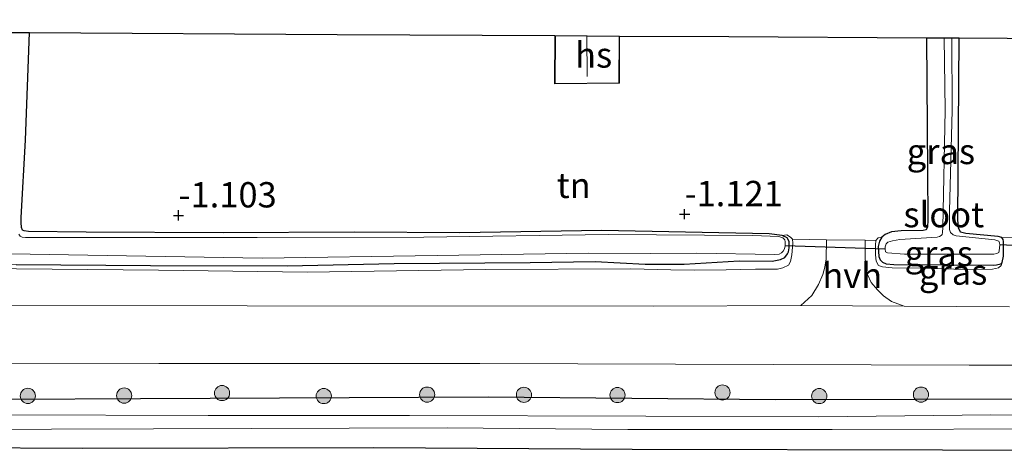
# Model space of a CAD drawing. Units: metres. Extents: x 179991 to 190009, y 512498 to 518750.
# Drawn here: x 184841 to 184938, y 514057 to 514099 of the extents above; entities that cross this region are included whole.
import ezdxf
from ezdxf.enums import TextEntityAlignment as Align

# ---------------------------------------------------------------- set-up
doc = ezdxf.new("R2010")
doc.units = ezdxf.units.M
doc.layers.get('0').update_dxf_attribs({"lineweight": 25})
for name, color, linetype, lineweight in [('B-ME-GR-BOOM-S-B1', 93, 'Continuous', 18), ('B-ME-GW-KRUINLIJN-L-B1', 93, 'Continuous', 18), ('B-ME-IE-GRASLAND-GV-B6', 93, 'Continuous', 18), ('B-ME-IE-GRONDWERKLIJN-GROND_INGERICHT-GV-B6', 253, 'Continuous', 18), ('B-ME-KG-KADASTRAAL-DAKRAND-L-B1', 13, 'Continuous', 18), ('B-ME-KG-KADASTRAAL-NOKLIJN-L-B1', 13, 'Continuous', 18), ('B-ME-OG-BEBOUWING-GV-B6', 173, 'Continuous', 18), ('B-ME-OG-WATER-GV-B6', 153, 'Continuous', 18), ('B-ME-VH-VERH_SOORT-BITUMEN-GV-B6', 8, 'IE-TERREINAFSCHEIDING-NATUURLIJK-HOUTWAL', 18), ('B-ME-VH-VERH_SOORT-HALF_VERHARDING-GV-B6', 8, 'IE-TERREINAFSCHEIDING-NATUURLIJK-HOUTWAL', 18)]:
    doc.layers.add(name, color=color, linetype=linetype, lineweight=lineweight)
for name, color, linetype in [('B-ME-GW-HOOGTEPUNT-S-B1', 10, 'Continuous'), ('B-ME-GW-INSTEEKWATERGANG-L-B1', 10, 'Continuous'), ('B-ME-KG-KADASTRAAL-OPNAMEDTMGRENS-L-B1', 10, 'Continuous'), ('B-ME-KW-DUIKER-L-B1', 10, 'Continuous')]:
    doc.layers.add(name, color=color, linetype=linetype)
doc.styles.add('NLCS-ISO', font='NLCS-ISO.TTF')
doc.linetypes.add('IE-TERREINAFSCHEIDING-NATUURLIJK-HOUTWAL', pattern='A,7,-1.5,[67,NLCS.SHX,S=0.75,R=45,X=0,Y=0],-1.5,7,-1.5,[70,NLCS.SHX,S=0.75,R=0,X=0,Y=0],-1.5', length=20)

# ---------------------------------------------------------------- blocks, each defined once
blk = doc.blocks.new('hoogtepunt')
for p, q in [((-0.5, 0), (0.5, 0)), ((0, 0.5), (0, -0.5))]:
    blk.add_line(p, q)
blk = doc.blocks.new('boom')
h = blk.add_hatch(color=256)
edge = h.paths.add_edge_path()
edge.add_arc((0, 0), 0.75, 0, 360)
blk.add_circle((0, 0), 0.75)

msp = doc.modelspace()

# ---------------------------------------------------------------- linework, layer by layer
at = {"layer": 'B-ME-GW-INSTEEKWATERGANG-L-B1'}
for points in [[(184840.44, 514075.043, -1.396), (184853.721, 514074.935, -1.419), (184867.214, 514074.905, -1.449), (184877.803, 514075.145, -1.427), (184891.243, 514075.221, -1.4), (184897.686, 514075.339, -1.336), (184902.597, 514075.064, -1.457), (184906.452, 514075.082, -1.423), (184911.892, 514075.413, -1.306), (184915.166, 514075.379, -1.291), (184915.985, 514075.536, -1.249), (184916.434, 514075.72, -1.234), (184916.699, 514076.089, -1.223), (184916.779, 514076.274, -1.2), (184916.859, 514076.67, -1.207), (184916.86, 514077.303, -1.177), (184916.65, 514077.673, -1.189), (184916.149, 514077.912, -1.215), (184914.855, 514078.073, -1.272), (184898.327, 514078.401, -1.321), (184884.305, 514078.168, -1.423), (184873.845, 514078.246, -1.347), (184860.894, 514078.149, -1.309), (184847.337, 514078.224, -1.309), (184841.634, 514078.305, -1.322), (184841.227, 514078.374, -1.315), (184841.046, 514078.442, -1.319), (184840.956, 514078.691, -1.302), (184840.912, 514079.189, -1.286), (184840.913, 514079.664, -1.27), (184841.36, 514087.326, -1.23), (184841.741, 514097.941, -1.209)], [(184930.44, 514097.429, -1.169), (184930.524, 514084.226, -1.238), (184930.555, 514079.404, -1.174), (184930.512, 514078.75, -1.198), (184930.389, 514078.465, -1.198), (184930.103, 514078.384, -1.209), (184927.937, 514078.347, -1.198), (184926.955, 514078.272, -1.197), (184926.336, 514078.015, -1.197), (184926, 514077.733, -1.193), (184925.767, 514077.346, -1.197), (184925.663, 514076.805, -1.197), (184925.712, 514075.826, -1.193), (184925.84, 514075.49, -1.201), (184926.072, 514075.284, -1.212), (184926.432, 514075.102, -1.216), (184927.205, 514075.049, -1.212), (184937.026, 514074.976, -1.219), (184937.361, 514075.001, -1.216), (184937.774, 514075.103, -1.216), (184937.903, 514075.232, -1.216), (184938.033, 514075.85, -1.219), (184938.036, 514077.319, -1.223), (184938.011, 514077.5, -1.223), (184937.857, 514077.706, -1.223), (184937.496, 514077.81, -1.219), (184934.326, 514078.101, -1.23), (184933.785, 514078.231, -1.238), (184933.58, 514078.644, -1.238), (184933.53, 514079.494, -1.238), (184933.653, 514097.41, -1.232)], [(184990.459, 514061.903, -0.555), (184967.699, 514061.773, -0.717), (184943.16, 514061.75, -0.736), (184915.502, 514061.682, -0.695), (184887.097, 514061.951, -0.677), (184852.711, 514061.77, -0.787), (184826.78, 514061.647, -0.861), (184800.824, 514061.704, -0.78), (184774.635, 514061.427, -0.821), (184743.729, 514061.521, -0.954), (184721.253, 514061.52, -0.747), (184691.971, 514061.636, -0.765), (184670.088, 514061.814, -0.78), (184648.178, 514061.707, -0.832), (184634, 514061.533, -0.88), (184620.268, 514061.7, -0.838)], [(184620.172, 514057.217, -0.828), (184630.124, 514057.211, -0.828), (184649.765, 514056.961, -0.828), (184670.928, 514057.12, -0.776), (184691.807, 514057.151, -0.787), (184711.809, 514057.081, -0.802), (184732.481, 514057.036, -0.751), (184751.272, 514057.149, -0.81), (184782.126, 514057.132, -0.813), (184801.226, 514057.167, -0.78), (184822.285, 514057.017, -0.784), (184847.03, 514056.885, -0.769), (184875.796, 514056.95, -0.795), (184901.34, 514056.79, -0.706), (184932.013, 514056.748, -0.688), (184958.563, 514056.663, -0.699), (184980.292, 514056.667, -0.688), (184990.5, 514056.589, -0.522)]]:
    msp.add_polyline3d(points, dxfattribs=at)
at = {"layer": 'B-ME-GW-KRUINLIJN-L-B1'}
for points in [[(184733.024, 514074.437, -1.003), (184749.131, 514074.454, -0.988), (184766.532, 514074.521, -1), (184788.685, 514074.498, -1.011), (184815.302, 514074.782, -1.079), (184836.927, 514074.629, -1.098), (184854.512, 514074.484, -1.086), (184869.193, 514074.267, -1.049), (184886.858, 514074.544, -1.079), (184901.196, 514074.618, -1.003), (184905.157, 514074.504, -0.969), (184907.507, 514074.472, -0.939), (184910.623, 514074.518, -0.958), (184913.527, 514074.565, -0.969), (184915.693, 514074.586, -0.954), (184916.221, 514074.717, -0.943), (184916.776, 514074.98, -0.954), (184916.988, 514075.323, -0.965), (184917.121, 514075.982, -0.984), (184917.203, 514077.144, -1.003), (184917.178, 514077.54, -1.022), (184916.993, 514077.725, -1.056), (184916.624, 514077.964, -1.132), (184916.149, 514077.912, -1.215)], [(184937.903, 514075.232, -1.216), (184937.817, 514074.949, -1.147), (184937.534, 514074.695, -1.082), (184936.94, 514074.583, -1.013), (184934.139, 514074.533, -0.932), (184930.065, 514074.683, -0.932), (184927.038, 514074.718, -0.977), (184926.076, 514074.805, -0.948), (184925.681, 514074.948, -0.928), (184925.455, 514075.372, -0.92), (184925.4, 514075.995, -0.908), (184925.374, 514076.957, -0.936), (184925.431, 514077.409, -1.009), (184925.658, 514077.663, -1.033), (184926, 514077.733, -1.193)]]:
    msp.add_polyline3d(points, dxfattribs=at)
at = {"layer": 'B-ME-IE-GRASLAND-GV-B6'}
for points in [[(184840.718, 514097.947, -2.323), (184841.741, 514097.941, -1.209), (184841.36, 514087.326, -1.23), (184840.913, 514079.664, -1.27), (184840.912, 514079.189, -1.286), (184840.956, 514078.691, -1.302), (184841.046, 514078.442, -1.319), (184841.227, 514078.374, -1.315), (184841.634, 514078.305, -1.322), (184847.337, 514078.224, -1.309), (184860.894, 514078.149, -1.309), (184873.845, 514078.246, -1.347), (184884.305, 514078.168, -1.423), (184898.327, 514078.401, -1.321), (184914.855, 514078.073, -1.272), (184916.149, 514077.912, -1.215), (184916.65, 514077.673, -1.189), (184916.86, 514077.303, -1.177), (184916.859, 514076.67, -1.207), (184916.779, 514076.274, -1.2), (184916.699, 514076.089, -1.223), (184916.434, 514075.72, -1.234), (184915.985, 514075.536, -1.249), (184915.166, 514075.379, -1.291), (184911.892, 514075.413, -1.306), (184906.452, 514075.082, -1.423), (184902.597, 514075.064, -1.457), (184897.686, 514075.339, -1.336), (184891.243, 514075.221, -1.4), (184877.803, 514075.145, -1.427), (184867.214, 514074.905, -1.449), (184853.721, 514074.935, -1.419), (184840.44, 514075.043, -1.396)], [(184932.169, 514097.419, -2.174), (184932.262, 514090.295, -2.174), (184932.024, 514078.677, -2.174), (184932.003, 514078.195, -2.174), (184931.962, 514078.014, -2.174), (184931.881, 514077.913, -2.174), (184931.72, 514077.793, -2.174), (184931.479, 514077.733, -2.174), (184927.797, 514077.52, -2.174), (184927.052, 514077.381, -2.174), (184926.589, 514077.241, -2.174), (184926.428, 514077.08, -2.174), (184926.347, 514076.799, -2.174), (184926.326, 514076.538, -2.174), (184926.386, 514076.276, -2.174), (184926.566, 514076.195, -2.174), (184928.236, 514076.071, -2.174), (184937.068, 514076.051, -2.174), (184937.39, 514076.111, -2.174), (184937.571, 514076.211, -2.174), (184937.612, 514076.392, -2.174), (184937.673, 514076.975, -2.174), (184937.654, 514077.176, -2.174), (184937.574, 514077.337, -2.174), (184937.192, 514077.459, -2.174), (184933.35, 514077.87, -2.174), (184933.048, 514077.971, -2.174), (184932.787, 514078.193, -2.174), (184932.708, 514078.495, -2.174), (184932.692, 514080.326, -2.174), (184932.975, 514090.263, -2.174), (184932.938, 514097.414, -2.174), (184933.653, 514097.41, -1.232), (184933.53, 514079.494, -1.238), (184933.58, 514078.644, -1.238), (184933.785, 514078.231, -1.238), (184934.326, 514078.101, -1.23), (184937.496, 514077.81, -1.219), (184937.857, 514077.706, -1.223), (184938.011, 514077.5, -1.223), (184938.036, 514077.319, -1.223), (184938.033, 514075.85, -1.219), (184937.903, 514075.232, -1.216), (184937.774, 514075.103, -1.216), (184937.361, 514075.001, -1.216), (184937.026, 514074.976, -1.219), (184927.205, 514075.049, -1.212), (184926.432, 514075.102, -1.216), (184926.072, 514075.284, -1.212), (184925.84, 514075.49, -1.201), (184925.712, 514075.826, -1.193), (184925.663, 514076.805, -1.197), (184925.767, 514077.346, -1.197), (184926, 514077.733, -1.193), (184926.336, 514078.015, -1.197), (184926.955, 514078.272, -1.197), (184927.937, 514078.347, -1.198), (184930.103, 514078.384, -1.209), (184930.389, 514078.465, -1.198), (184930.512, 514078.75, -1.198), (184930.555, 514079.404, -1.174), (184930.524, 514084.226, -1.238), (184930.44, 514097.429, -1.169), (184932.169, 514097.419, -2.174)], [(184732.84, 514075.018, -1.291), (184754.518, 514074.996, -1.249), (184788.924, 514074.946, -1.328), (184808.068, 514075.194, -1.366), (184826.789, 514075.232, -1.355), (184840.44, 514075.043, -1.396), (184853.721, 514074.935, -1.419), (184867.214, 514074.905, -1.449), (184877.803, 514075.145, -1.427), (184891.243, 514075.221, -1.4), (184897.686, 514075.339, -1.336), (184902.597, 514075.064, -1.457), (184906.452, 514075.082, -1.423), (184911.892, 514075.413, -1.306), (184915.166, 514075.379, -1.291), (184915.985, 514075.536, -1.249), (184916.434, 514075.72, -1.234), (184916.699, 514076.089, -1.223), (184916.779, 514076.274, -1.2), (184916.859, 514076.67, -1.207), (184916.86, 514077.303, -1.177), (184916.65, 514077.673, -1.189), (184916.149, 514077.912, -1.215)], [(184916.149, 514077.912, -1.215), (184916.624, 514077.964, -1.132), (184916.993, 514077.725, -1.056), (184917.178, 514077.54, -1.022), (184917.203, 514077.144, -1.003), (184917.121, 514075.982, -0.984), (184916.988, 514075.323, -0.965), (184916.776, 514074.98, -0.954), (184916.221, 514074.717, -0.943), (184915.693, 514074.586, -0.954), (184913.527, 514074.565, -0.969), (184910.623, 514074.518, -0.958), (184907.507, 514074.472, -0.939), (184905.157, 514074.504, -0.969), (184901.196, 514074.618, -1.003), (184886.858, 514074.544, -1.079), (184869.193, 514074.267, -1.049), (184854.512, 514074.484, -1.086), (184836.927, 514074.629, -1.098), (184815.302, 514074.782, -1.079), (184788.685, 514074.498, -1.011), (184766.532, 514074.521, -1), (184749.131, 514074.454, -0.988), (184733.024, 514074.437, -1.003)], [(184837.986, 514076.129, -2.323), (184847.514, 514075.972, -2.323), (184864.737, 514075.662, -2.323), (184882.052, 514075.941, -2.323), (184896.967, 514076.156, -2.323), (184903.1, 514076.12, -2.323), (184907.718, 514076.155, -2.323), (184915.412, 514076.025, -2.323), (184915.865, 514076.069, -2.323), (184916.092, 514076.182, -2.323), (184916.25, 514076.363, -2.323), (184916.387, 514076.589, -2.323), (184916.455, 514076.883, -2.323), (184916.456, 514077.29, -2.323), (184916.411, 514077.471, -2.323), (184916.208, 514077.675, -2.323), (184915.824, 514077.789, -2.323), (184913.244, 514077.908, -2.323), (184898.94, 514077.985, -2.323), (184880.72, 514077.731, -2.323), (184864.266, 514077.7, -2.323), (184849.578, 514077.71, -2.323), (184841.362, 514077.706, -2.323), (184841.022, 514077.729, -2.323), (184840.819, 514077.843, -2.323), (184840.684, 514078.047, -2.323)], [(184920.531, 514077.487, -1.017), (184920.498, 514075.588, -0.833), (184920.366, 514074.778, -0.821), (184920.191, 514074.056, -0.818), (184919.741, 514073.059, -0.812), (184919.088, 514071.99, -0.789), (184918.001, 514070.981, -0.777), (184903.399, 514070.921, -0.826), (184863.259, 514070.948, -0.896), (184833.316, 514070.983, -0.874), (184797.366, 514070.786, -0.817), (184755.409, 514071.002, -0.768), (184723.094, 514070.858, -0.821)], [(184733.024, 514074.437, -1.003), (184749.131, 514074.454, -0.988), (184766.532, 514074.521, -1), (184788.685, 514074.498, -1.011), (184815.302, 514074.782, -1.079), (184836.927, 514074.629, -1.098), (184854.512, 514074.484, -1.086), (184869.193, 514074.267, -1.049), (184886.858, 514074.544, -1.079), (184901.196, 514074.618, -1.003), (184905.157, 514074.504, -0.969), (184907.507, 514074.472, -0.939), (184910.623, 514074.518, -0.958), (184913.527, 514074.565, -0.969), (184915.693, 514074.586, -0.954), (184916.221, 514074.717, -0.943), (184916.776, 514074.98, -0.954), (184916.988, 514075.323, -0.965), (184917.121, 514075.982, -0.984), (184917.203, 514077.144, -1.003), (184917.178, 514077.54, -1.022), (184920.531, 514077.487, -1.017)], [(184938.641, 514070.873, -0.799), (184928.228, 514070.927, -0.764), (184926.981, 514071.38, -0.767), (184926.173, 514071.931, -0.785), (184925.567, 514072.525, -0.841), (184924.947, 514073.264, -0.845), (184924.601, 514074.046, -0.839), (184924.444, 514074.769, -0.835), (184924.374, 514075.695, -0.833), (184924.372, 514077.426, -1.011), (184925.431, 514077.409, -1.009), (184925.374, 514076.957, -0.936), (184925.4, 514075.995, -0.908), (184925.455, 514075.372, -0.92), (184925.681, 514074.948, -0.928), (184926.076, 514074.805, -0.948), (184927.038, 514074.718, -0.977), (184930.065, 514074.683, -0.932), (184934.139, 514074.533, -0.932), (184936.94, 514074.583, -1.013), (184937.534, 514074.695, -1.082), (184937.817, 514074.949, -1.147), (184937.903, 514075.232, -1.216), (184938.033, 514075.85, -1.219), (184938.036, 514077.319, -1.223), (184938.011, 514077.5, -1.223), (184937.857, 514077.706, -1.223), (184941.737, 514077.633, -0.827)], [(184937.903, 514075.232, -1.216), (184937.817, 514074.949, -1.147), (184937.534, 514074.695, -1.082), (184936.94, 514074.583, -1.013), (184934.139, 514074.533, -0.932), (184930.065, 514074.683, -0.932), (184927.038, 514074.718, -0.977), (184926.076, 514074.805, -0.948), (184925.681, 514074.948, -0.928), (184925.455, 514075.372, -0.92), (184925.4, 514075.995, -0.908), (184925.374, 514076.957, -0.936), (184925.431, 514077.409, -1.009), (184925.658, 514077.663, -1.033), (184926, 514077.733, -1.193), (184925.767, 514077.346, -1.197), (184925.663, 514076.805, -1.197), (184925.712, 514075.826, -1.193), (184925.84, 514075.49, -1.201), (184926.072, 514075.284, -1.212), (184926.432, 514075.102, -1.216), (184927.205, 514075.049, -1.212), (184937.026, 514074.976, -1.219), (184937.361, 514075.001, -1.216), (184937.774, 514075.103, -1.216), (184937.903, 514075.232, -1.216)], [(184710.78, 514065.141, -0.796), (184760.84, 514065.184, -0.791), (184811.238, 514065.227, -0.8), (184854.52, 514065.254, -0.844), (184886.28, 514065.245, -0.809), (184934.645, 514065.107, -0.761), (184967.576, 514065.096, -0.743)], [(184943.16, 514061.75, -0.736), (184915.502, 514061.682, -0.695), (184887.097, 514061.951, -0.677), (184852.711, 514061.77, -0.787), (184826.78, 514061.647, -0.861), (184800.824, 514061.704, -0.78), (184774.635, 514061.427, -0.821), (184743.729, 514061.521, -0.954), (184721.253, 514061.52, -0.747)], [(184721.253, 514061.52, -0.747), (184743.729, 514061.521, -0.954), (184774.635, 514061.427, -0.821), (184800.824, 514061.704, -0.78), (184826.78, 514061.647, -0.861), (184852.711, 514061.77, -0.787), (184887.097, 514061.951, -0.677), (184915.502, 514061.682, -0.695), (184943.16, 514061.75, -0.736)], [(184960.624, 514060.099, -1.92), (184936.782, 514060.199, -1.92), (184919.796, 514059.998, -1.92), (184902.691, 514060.06, -1.92), (184879.303, 514060.136, -1.92), (184859.402, 514060.132, -1.92), (184839.144, 514060.201, -1.92), (184818.55, 514060.151, -1.92), (184798.363, 514060.148, -1.92), (184781.903, 514060.256, -1.92), (184760.235, 514060.304, -1.92), (184738.209, 514060.377, -1.92), (184726.526, 514060.283, -1.92)], [(184725.543, 514058.782, -1.92), (184747.57, 514058.805, -1.92), (184782.688, 514058.727, -1.92), (184806.124, 514058.747, -1.92), (184833.813, 514058.733, -1.92), (184854, 514058.808, -1.92), (184883.027, 514058.911, -1.92), (184900.896, 514058.728, -1.92), (184921.107, 514058.731, -1.92), (184945.117, 514058.821, -1.92)], [(184732.481, 514057.036, -0.751), (184751.272, 514057.149, -0.81), (184782.126, 514057.132, -0.813), (184801.226, 514057.167, -0.78), (184822.285, 514057.017, -0.784), (184847.03, 514056.885, -0.769), (184875.796, 514056.95, -0.795), (184901.34, 514056.79, -0.706), (184932.013, 514056.748, -0.688), (184958.563, 514056.663, -0.699)], [(184958.563, 514056.663, -0.699), (184932.013, 514056.748, -0.688), (184901.34, 514056.79, -0.706), (184875.796, 514056.95, -0.795), (184847.03, 514056.885, -0.769), (184822.285, 514057.017, -0.784), (184801.226, 514057.167, -0.78), (184782.126, 514057.132, -0.813), (184751.272, 514057.149, -0.81), (184732.481, 514057.036, -0.751)]]:
    msp.add_polyline3d(points, dxfattribs=at)
at = {"layer": 'B-ME-IE-GRONDWERKLIJN-GROND_INGERICHT-GV-B6'}
for points in [[(184893.691, 514097.641, -0.968), (184893.662, 514092.871, -0.968), (184900.06, 514092.937, -0.968), (184900.088, 514097.604, -0.968), (184910.888, 514097.542, -0.935), (184930.44, 514097.429, -1.169), (184930.524, 514084.226, -1.238), (184930.555, 514079.404, -1.174), (184930.512, 514078.75, -1.198), (184930.389, 514078.465, -1.198), (184930.103, 514078.384, -1.209), (184927.937, 514078.347, -1.198), (184926.955, 514078.272, -1.197), (184926.336, 514078.015, -1.197), (184926, 514077.733, -1.193), (184925.658, 514077.663, -1.033), (184925.431, 514077.409, -1.009), (184924.372, 514077.426, -1.011), (184920.531, 514077.487, -1.017), (184917.178, 514077.54, -1.022), (184916.993, 514077.725, -1.056), (184916.624, 514077.964, -1.132), (184916.149, 514077.912, -1.215), (184914.855, 514078.073, -1.272), (184898.327, 514078.401, -1.321), (184884.305, 514078.168, -1.423), (184873.845, 514078.246, -1.347), (184860.894, 514078.149, -1.309), (184847.337, 514078.224, -1.309), (184841.634, 514078.305, -1.322), (184841.227, 514078.374, -1.315), (184841.046, 514078.442, -1.319), (184840.956, 514078.691, -1.302), (184840.912, 514079.189, -1.286), (184840.913, 514079.664, -1.27), (184841.36, 514087.326, -1.23), (184841.741, 514097.941, -1.209), (184872.16, 514097.765, -0.957), (184893.691, 514097.641, -0.968)], [(184964.622, 514097.231, -0.964), (184964.612, 514092.761, -0.964), (184970.9, 514092.812, -0.964), (184970.897, 514097.195, -0.964), (184990.191, 514097.083, -0.851), (184990.339, 514077.639, -1.347), (184976.061, 514078.16, -1.373), (184959.435, 514078.248, -1.417), (184948.918, 514077.962, -1.274), (184948.258, 514077.738, -1.113), (184948, 514077.584, -1.035), (184944.951, 514077.598, -0.844), (184941.737, 514077.633, -0.827), (184937.857, 514077.706, -1.223), (184937.496, 514077.81, -1.219), (184934.326, 514078.101, -1.23), (184933.785, 514078.231, -1.238), (184933.58, 514078.644, -1.238), (184933.53, 514079.494, -1.238), (184933.653, 514097.41, -1.232), (184952.659, 514097.3, -0.869), (184964.622, 514097.231, -0.964)]]:
    msp.add_polyline3d(points, dxfattribs=at)
at = {"layer": 'B-ME-KG-KADASTRAAL-DAKRAND-L-B1'}
msp.add_polyline3d([(184900.038, 514097.555, 4.702), (184900.01, 514092.986, 4.702), (184893.713, 514092.921, 4.702), (184893.741, 514097.591, 4.702)], dxfattribs=at)
at = {"layer": 'B-ME-KG-KADASTRAAL-NOKLIJN-L-B1'}
msp.add_line((184896.874, 514093.592, 6.873), (184896.84, 514097.603, 6.988), dxfattribs=at)
at = {"layer": 'B-ME-KG-KADASTRAAL-OPNAMEDTMGRENS-L-B1'}
msp.add_polyline3d([(184621.068, 514099.215, -1.085), (184630.925, 514099.158, -1.138), (184631.905, 514099.153, -2.288), (184633.572, 514099.143, -2.288), (184634.479, 514099.138, -1.105), (184638.801, 514099.113, -1.059), (184655.609, 514099.016, -1.122), (184717.013, 514098.661, -1.17), (184764.74, 514098.386, -1.127), (184804.074, 514098.158, -1.088), (184836.258, 514097.973, -1.1), (184837.851, 514097.963, -2.323), (184840.718, 514097.947, -2.323), (184841.741, 514097.941, -1.209), (184872.16, 514097.765, -0.957), (184893.691, 514097.641, -0.968), (184900.088, 514097.604, -0.968), (184910.888, 514097.542, -0.935), (184930.44, 514097.429, -1.169), (184932.169, 514097.419, -2.174), (184932.938, 514097.414, -2.174), (184933.653, 514097.41, -1.232), (184952.659, 514097.3, -0.869)], dxfattribs=at)
at = {"layer": 'B-ME-KW-DUIKER-L-B1'}
for p, q in [((184926.326, 514076.538, -2.174), (184916.455, 514076.883, -2.323)), ((184949.078, 514076.432, -2.174), (184937.673, 514076.975, -2.174))]:
    msp.add_line(p, q, dxfattribs=at)
at = {"layer": 'B-ME-OG-BEBOUWING-GV-B6'}
msp.add_polyline3d([(184900.088, 514097.604, -0.968), (184900.06, 514092.937, -0.968), (184893.662, 514092.871, -0.968), (184893.691, 514097.641, -0.968), (184900.088, 514097.604, -0.968)], dxfattribs=at)
at = {"layer": 'B-ME-OG-WATER-GV-B6'}
for points in [[(184932.938, 514097.414, -2.174), (184932.975, 514090.263, -2.174), (184932.692, 514080.326, -2.174), (184932.708, 514078.495, -2.174), (184932.787, 514078.193, -2.174), (184933.048, 514077.971, -2.174), (184933.35, 514077.87, -2.174), (184937.192, 514077.459, -2.174), (184937.574, 514077.337, -2.174), (184937.654, 514077.176, -2.174), (184937.673, 514076.975, -2.174), (184937.612, 514076.392, -2.174), (184937.571, 514076.211, -2.174), (184937.39, 514076.111, -2.174), (184937.068, 514076.051, -2.174), (184928.236, 514076.071, -2.174), (184926.566, 514076.195, -2.174), (184926.386, 514076.276, -2.174), (184926.326, 514076.538, -2.174), (184926.347, 514076.799, -2.174), (184926.428, 514077.08, -2.174), (184926.589, 514077.241, -2.174), (184927.052, 514077.381, -2.174), (184927.797, 514077.52, -2.174), (184931.479, 514077.733, -2.174), (184931.72, 514077.793, -2.174), (184931.881, 514077.913, -2.174), (184931.962, 514078.014, -2.174), (184932.003, 514078.195, -2.174), (184932.024, 514078.677, -2.174), (184932.262, 514090.295, -2.174), (184932.169, 514097.419, -2.174), (184932.938, 514097.414, -2.174)], [(184840.684, 514078.047, -2.323), (184840.819, 514077.843, -2.323), (184841.022, 514077.729, -2.323), (184841.362, 514077.706, -2.323), (184849.578, 514077.71, -2.323), (184864.266, 514077.7, -2.323), (184880.72, 514077.731, -2.323), (184898.94, 514077.985, -2.323), (184913.244, 514077.908, -2.323), (184915.824, 514077.789, -2.323), (184916.208, 514077.675, -2.323), (184916.411, 514077.471, -2.323), (184916.456, 514077.29, -2.323), (184916.455, 514076.883, -2.323), (184916.387, 514076.589, -2.323), (184916.25, 514076.363, -2.323), (184916.092, 514076.182, -2.323), (184915.865, 514076.069, -2.323), (184915.412, 514076.025, -2.323), (184907.718, 514076.155, -2.323), (184903.1, 514076.12, -2.323), (184896.967, 514076.156, -2.323), (184882.052, 514075.941, -2.323), (184864.737, 514075.662, -2.323), (184847.514, 514075.972, -2.323), (184837.986, 514076.129, -2.323)], [(184726.526, 514060.283, -1.92), (184738.209, 514060.377, -1.92), (184760.235, 514060.304, -1.92), (184781.903, 514060.256, -1.92), (184798.363, 514060.148, -1.92), (184818.55, 514060.151, -1.92), (184839.144, 514060.201, -1.92), (184859.402, 514060.132, -1.92), (184879.303, 514060.136, -1.92), (184902.691, 514060.06, -1.92), (184919.796, 514059.998, -1.92), (184936.782, 514060.199, -1.92), (184960.624, 514060.099, -1.92)], [(184945.117, 514058.821, -1.92), (184921.107, 514058.731, -1.92), (184900.896, 514058.728, -1.92), (184883.027, 514058.911, -1.92), (184854, 514058.808, -1.92), (184833.813, 514058.733, -1.92), (184806.124, 514058.747, -1.92), (184782.688, 514058.727, -1.92), (184747.57, 514058.805, -1.92), (184725.543, 514058.782, -1.92)]]:
    msp.add_polyline3d(points, dxfattribs=at)
at = {"layer": 'B-ME-VH-VERH_SOORT-BITUMEN-GV-B6'}
for points in [[(184967.576, 514065.096, -0.743), (184934.645, 514065.107, -0.761), (184886.28, 514065.245, -0.809), (184854.52, 514065.254, -0.844), (184811.238, 514065.227, -0.8), (184760.84, 514065.184, -0.791), (184710.78, 514065.141, -0.796), (184666.143, 514065.209, -0.858), (184643.87, 514064.92, -0.836), (184625.325, 514064.776, -0.809), (184620.336, 514064.88, -0.811), (184620.471, 514071.205, -0.791), (184628.921, 514071.159, -0.773)], [(184628.921, 514071.159, -0.773), (184644.663, 514070.939, -0.804), (184667.058, 514070.921, -0.839), (184694.722, 514070.983, -0.812), (184723.094, 514070.858, -0.821), (184755.409, 514071.002, -0.768), (184797.366, 514070.786, -0.817), (184833.316, 514070.983, -0.874), (184863.259, 514070.948, -0.896), (184903.399, 514070.921, -0.826), (184918.001, 514070.981, -0.777), (184928.228, 514070.927, -0.764), (184938.641, 514070.873, -0.799)]]:
    msp.add_polyline3d(points, dxfattribs=at)
at = {"layer": 'B-ME-VH-VERH_SOORT-HALF_VERHARDING-GV-B6'}
msp.add_polyline3d([(184924.372, 514077.426, -1.011), (184924.374, 514075.695, -0.833), (184924.444, 514074.769, -0.835), (184924.601, 514074.046, -0.839), (184924.947, 514073.264, -0.845), (184925.567, 514072.525, -0.841), (184926.173, 514071.931, -0.785), (184926.981, 514071.38, -0.767), (184928.228, 514070.927, -0.764), (184918.001, 514070.981, -0.777), (184919.088, 514071.99, -0.789), (184919.741, 514073.059, -0.812), (184920.191, 514074.056, -0.818), (184920.366, 514074.778, -0.821), (184920.498, 514075.588, -0.833), (184920.531, 514077.487, -1.017), (184924.372, 514077.426, -1.011)], dxfattribs=at)

# ---------------------------------------------------------------- block references
at = {"layer": 'B-ME-GR-BOOM-S-B1', "rotation": 90}
for p in [(184841.587, 514062.057, -0.75), (184851.103, 514062.09, -0.843), (184860.782, 514062.339, -0.843), (184870.837, 514062.046, -0.89), (184881.056, 514062.186, -0.82), (184890.626, 514062.165, -0.712), (184899.872, 514062.144, -0.696), (184910.253, 514062.391, -0.696), (184919.822, 514062.046, -0.735), (184929.879, 514062.186, -0.874)]:
    msp.add_blockref('boom', p, dxfattribs=at)
at = {"layer": 'B-ME-GW-HOOGTEPUNT-S-B1', "rotation": 90}
for p in [(184856.484, 514079.893, -1.1033), (184856.484, 514079.893, -1.1033), (184906.514, 514080.015, -1.1209), (184906.514, 514080.015, -1.1209)]:
    msp.add_blockref('hoogtepunt', p, dxfattribs=at)

# ---------------------------------------------------------------- texts
at = {"layer": 'B-ME-GW-HOOGTEPUNT-S-B1', "ltscale": 0.2, "style": 'NLCS-ISO'}
for s, p in [('-1.103', (184856.484, 514079.893, -1.1033)), ('-1.103', (184856.484, 514079.893, -1.1033)), ('-1.121', (184906.514, 514080.015, -1.1209)), ('-1.121', (184906.514, 514080.015, -1.1209))]:
    msp.add_text(s, height=2.5, dxfattribs=at).set_placement(p, align=Align.BOTTOM_LEFT)
at = {"layer": 'B-ME-IE-GRASLAND-GV-B6', "ltscale": 0.2, "style": 'NLCS-ISO'}
for p in [(184931.8495, 514086.2025), (184931.6385, 514076.133), (184933.058, 514074.2895)]:
    msp.add_text('gras', height=2.5, dxfattribs=at).set_placement(p, align=Align.MIDDLE_CENTER)
at = {"layer": 'B-ME-IE-GRONDWERKLIJN-GROND_INGERICHT-GV-B6', "ltscale": 0.2, "style": 'NLCS-ISO'}
msp.add_text('tn', height=2.5, dxfattribs=at).set_placement((184895.5456, 514082.855), align=Align.MIDDLE_CENTER)
at = {"layer": 'B-ME-OG-BEBOUWING-GV-B6', "ltscale": 0.2, "style": 'NLCS-ISO'}
msp.add_text('hs', height=2.5, dxfattribs=at).set_placement((184897.5178, 514095.7314), align=Align.MIDDLE_CENTER)
at = {"layer": 'B-ME-OG-WATER-GV-B6', "ltscale": 0.2, "style": 'NLCS-ISO'}
msp.add_text('sloot', height=2.5, dxfattribs=at).set_placement((184932.1332, 514079.9636), align=Align.MIDDLE_CENTER)
at = {"layer": 'B-ME-VH-VERH_SOORT-HALF_VERHARDING-GV-B6', "ltscale": 0.2, "style": 'NLCS-ISO'}
msp.add_text('hvh', height=2.5, dxfattribs=at).set_placement((184923.0868, 514073.9605), align=Align.MIDDLE_CENTER)

doc.saveas('drawing.dxf')
